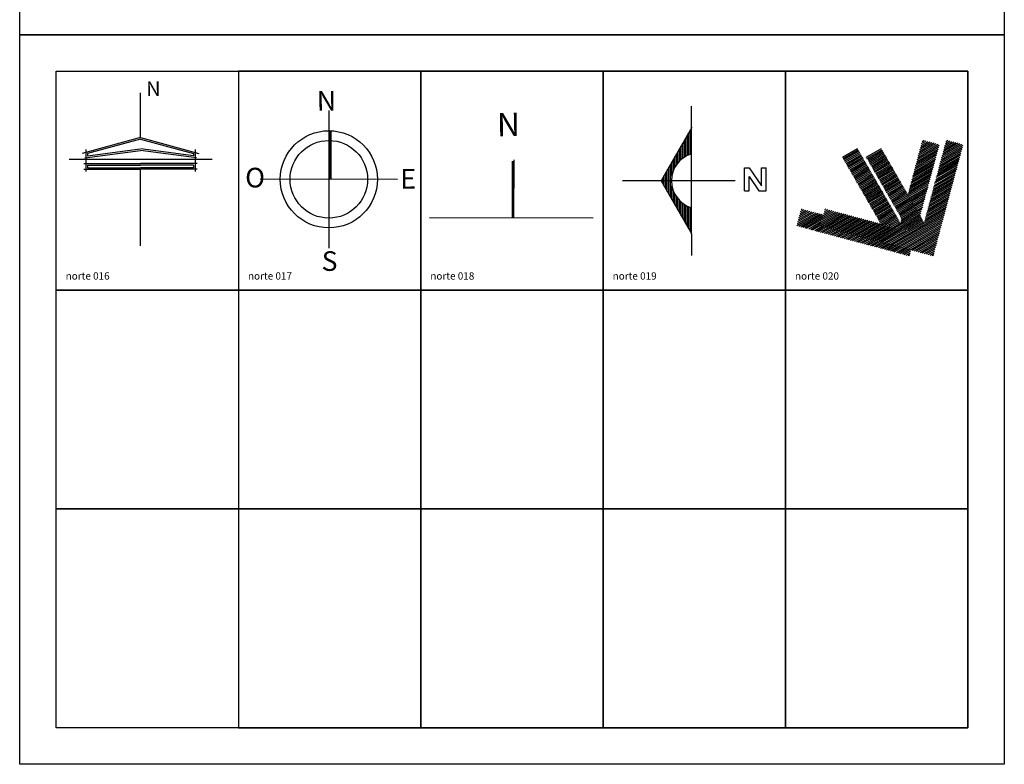
# Model space of a CAD drawing. Units: inches. Extents: x -83619 to 105381, y -25652 to 86350.
# Drawn here: x -83619 to -70119, y -25652 to -15445 of the extents above; entities that cross this region are included whole.
import ezdxf

# ---------------------------------------------------------------- set-up
doc = ezdxf.new("R2010")
doc.units = ezdxf.units.IN
doc.header["$MEASUREMENT"] = 0
for name, color, linetype in [('02 simbología', 8, 'Continuous'), ('08 texto', 7, 'Continuous'), ('09 margen', 40, 'Continuous'), ('09 margen 02', 152, 'Continuous')]:
    doc.layers.add(name, color=color, linetype=linetype)
doc.styles.add('SUBTITULO-1-50', font='arial.ttf', dxfattribs={"height": 0.25})

# ---------------------------------------------------------------- blocks, each defined once
blk = doc.blocks.new('001 norte 020')
at = {"layer": '02 simbología'}
for p, q in [((12.328, 8.373), (12.564, 8.509)), ((12.336, 8.401), (12.537, 8.517)), ((12.343, 8.428), (12.509, 8.524)), ((12.35, 8.455), (12.482, 8.531)), ((12.358, 8.483), (12.455, 8.539)), ((12.365, 8.51), (12.427, 8.546)), ((12.372, 8.537), (12.4, 8.553)), ((12.655, 8.373), (12.891, 8.509)), ((12.662, 8.401), (12.863, 8.517)), ((12.67, 8.428), (12.836, 8.524)), ((12.677, 8.455), (12.809, 8.531)), ((12.684, 8.483), (12.781, 8.539)), ((12.692, 8.51), (12.754, 8.546)), ((12.699, 8.537), (12.727, 8.553)), ((11.28, 8.323), (11.488, 8.443)), ((11.29, 8.305), (11.498, 8.425)), ((11.3, 8.288), (11.508, 8.408)), ((11.31, 8.271), (11.518, 8.391)), ((11.32, 8.253), (11.528, 8.373)), ((11.607, 8.323), (11.815, 8.443)), ((11.617, 8.305), (11.825, 8.425)), ((11.627, 8.288), (11.835, 8.408)), ((11.637, 8.271), (11.845, 8.391)), ((11.647, 8.253), (11.855, 8.373)), ((12.284, 8.209), (12.578, 8.379)), ((12.292, 8.237), (12.586, 8.406)), ((12.299, 8.264), (12.593, 8.434)), ((12.306, 8.291), (12.6, 8.461)), ((12.314, 8.319), (12.608, 8.488)), ((12.321, 8.346), (12.591, 8.502)), ((12.611, 8.209), (12.905, 8.379)), ((12.618, 8.237), (12.912, 8.406)), ((12.626, 8.264), (12.92, 8.434)), ((12.633, 8.291), (12.927, 8.461)), ((12.64, 8.319), (12.934, 8.488)), ((12.648, 8.346), (12.918, 8.502)), ((11.33, 8.236), (11.538, 8.356)), ((11.34, 8.219), (11.548, 8.339)), ((11.35, 8.201), (11.558, 8.321)), ((11.36, 8.184), (11.568, 8.304)), ((11.37, 8.167), (11.578, 8.287)), ((11.38, 8.149), (11.588, 8.269)), ((11.39, 8.132), (11.598, 8.252)), ((11.657, 8.236), (11.865, 8.356)), ((11.667, 8.219), (11.875, 8.339)), ((11.677, 8.201), (11.885, 8.321)), ((11.687, 8.184), (11.895, 8.304)), ((11.697, 8.167), (11.905, 8.287)), ((11.707, 8.149), (11.915, 8.269)), ((11.717, 8.132), (11.925, 8.252)), ((12.248, 8.073), (12.542, 8.243)), ((12.255, 8.1), (12.549, 8.27)), ((12.262, 8.127), (12.556, 8.297)), ((12.27, 8.155), (12.564, 8.324)), ((12.277, 8.182), (12.571, 8.352)), ((12.575, 8.073), (12.868, 8.243)), ((12.582, 8.1), (12.876, 8.27)), ((12.589, 8.127), (12.883, 8.297)), ((12.597, 8.155), (12.89, 8.324)), ((12.604, 8.182), (12.898, 8.352)), ((11.4, 8.115), (11.608, 8.235)), ((11.41, 8.097), (11.618, 8.217)), ((11.42, 8.08), (11.628, 8.2)), ((11.43, 8.063), (11.638, 8.183)), ((11.44, 8.045), (11.648, 8.165)), ((11.45, 8.028), (11.658, 8.148)), ((11.46, 8.011), (11.668, 8.131)), ((11.47, 7.994), (11.678, 8.114)), ((11.727, 8.115), (11.935, 8.235)), ((11.737, 8.097), (11.945, 8.217)), ((11.747, 8.08), (11.955, 8.2)), ((11.757, 8.063), (11.965, 8.183)), ((11.767, 8.045), (11.975, 8.165)), ((11.777, 8.028), (11.985, 8.148)), ((11.787, 8.011), (11.995, 8.131)), ((11.797, 7.994), (12.005, 8.114)), ((12.211, 7.936), (12.505, 8.106)), ((12.218, 7.964), (12.512, 8.133)), ((12.226, 7.991), (12.52, 8.161)), ((12.233, 8.018), (12.527, 8.188)), ((12.24, 8.046), (12.534, 8.215)), ((12.538, 7.936), (12.832, 8.106)), ((12.545, 7.964), (12.839, 8.133)), ((12.553, 7.991), (12.847, 8.161)), ((12.56, 8.018), (12.854, 8.188)), ((12.567, 8.046), (12.861, 8.215)), ((11.48, 7.976), (11.688, 8.096)), ((11.49, 7.959), (11.698, 8.079)), ((11.5, 7.942), (11.708, 8.062)), ((11.51, 7.924), (11.718, 8.044)), ((11.52, 7.907), (11.728, 8.027)), ((11.53, 7.89), (11.738, 8.01)), ((11.54, 7.872), (11.748, 7.992)), ((11.55, 7.855), (11.758, 7.975)), ((11.807, 7.976), (12.015, 8.096)), ((11.817, 7.959), (12.025, 8.079)), ((11.827, 7.942), (12.035, 8.062)), ((11.837, 7.924), (12.045, 8.044)), ((11.847, 7.907), (12.055, 8.027)), ((11.857, 7.89), (12.065, 8.01)), ((11.867, 7.872), (12.075, 7.992)), ((11.877, 7.855), (12.085, 7.975)), ((12.182, 7.827), (12.476, 7.997)), ((12.183, 7.805), (12.468, 7.969)), ((12.189, 7.854), (12.483, 8.024)), ((12.197, 7.882), (12.49, 8.051)), ((12.204, 7.909), (12.498, 8.079)), ((12.501, 7.8), (12.795, 7.969)), ((12.509, 7.827), (12.803, 7.997)), ((12.516, 7.854), (12.81, 8.024)), ((12.523, 7.882), (12.817, 8.051)), ((12.531, 7.909), (12.825, 8.079)), ((11.56, 7.838), (11.768, 7.958)), ((11.57, 7.82), (11.778, 7.94)), ((11.58, 7.803), (11.788, 7.923)), ((11.59, 7.786), (11.798, 7.906)), ((11.6, 7.768), (11.808, 7.888)), ((11.61, 7.751), (11.818, 7.871)), ((11.62, 7.734), (11.828, 7.854)), ((11.63, 7.716), (11.838, 7.836)), ((11.887, 7.838), (12.095, 7.958)), ((11.897, 7.82), (12.105, 7.94)), ((11.907, 7.803), (12.115, 7.923)), ((11.917, 7.786), (12.125, 7.906)), ((11.927, 7.768), (12.135, 7.888)), ((11.937, 7.751), (12.145, 7.871)), ((11.947, 7.734), (12.155, 7.854)), ((11.957, 7.716), (12.165, 7.836)), ((12.193, 7.787), (12.461, 7.942)), ((12.203, 7.77), (12.454, 7.915)), ((12.213, 7.753), (12.447, 7.887)), ((12.223, 7.735), (12.439, 7.86)), ((12.233, 7.718), (12.432, 7.833)), ((12.465, 7.663), (12.759, 7.833)), ((12.472, 7.69), (12.766, 7.86)), ((12.479, 7.718), (12.773, 7.887)), ((12.487, 7.745), (12.781, 7.915)), ((12.494, 7.772), (12.788, 7.942)), ((11.64, 7.699), (11.848, 7.819)), ((11.65, 7.682), (11.858, 7.802)), ((11.66, 7.664), (11.868, 7.784)), ((11.67, 7.647), (11.878, 7.767)), ((11.68, 7.63), (11.888, 7.75)), ((11.69, 7.612), (11.898, 7.732)), ((11.7, 7.595), (11.908, 7.715)), ((11.71, 7.578), (11.918, 7.698)), ((11.967, 7.699), (12.175, 7.819)), ((11.977, 7.682), (12.185, 7.802)), ((11.987, 7.664), (12.195, 7.784)), ((11.997, 7.647), (12.205, 7.767)), ((12.007, 7.63), (12.215, 7.75)), ((12.017, 7.612), (12.225, 7.732)), ((12.027, 7.595), (12.235, 7.715)), ((12.037, 7.578), (12.245, 7.698)), ((12.243, 7.701), (12.425, 7.805)), ((12.253, 7.683), (12.417, 7.778)), ((12.263, 7.666), (12.41, 7.751)), ((12.273, 7.649), (12.403, 7.723)), ((12.283, 7.631), (12.395, 7.696)), ((12.428, 7.526), (12.722, 7.696)), ((12.435, 7.554), (12.729, 7.723)), ((12.443, 7.581), (12.737, 7.751)), ((12.45, 7.608), (12.744, 7.778)), ((12.457, 7.636), (12.751, 7.805)), ((10.663, 7.412), (10.92, 7.56)), ((10.67, 7.439), (10.893, 7.568)), ((10.677, 7.466), (10.866, 7.575)), ((10.685, 7.494), (10.838, 7.582)), ((10.692, 7.521), (10.811, 7.59)), ((10.699, 7.548), (10.784, 7.597)), ((10.707, 7.576), (10.756, 7.604)), ((10.714, 7.603), (10.729, 7.612)), ((10.989, 7.412), (11.247, 7.56)), ((10.997, 7.439), (11.22, 7.568)), ((11.004, 7.466), (11.193, 7.575)), ((11.011, 7.494), (11.165, 7.582)), ((11.019, 7.521), (11.138, 7.59)), ((11.026, 7.548), (11.111, 7.597)), ((11.033, 7.576), (11.083, 7.604)), ((11.041, 7.603), (11.056, 7.612)), ((11.72, 7.561), (11.928, 7.681)), ((11.73, 7.543), (11.938, 7.663)), ((11.74, 7.526), (11.948, 7.646)), ((11.75, 7.509), (11.958, 7.629)), ((11.76, 7.491), (11.968, 7.611)), ((11.77, 7.474), (11.978, 7.594)), ((11.78, 7.457), (11.988, 7.577)), ((11.909, 7.135), (12.693, 7.587)), ((12.047, 7.561), (12.255, 7.681)), ((12.057, 7.543), (12.265, 7.663)), ((12.067, 7.526), (12.275, 7.646)), ((12.077, 7.509), (12.285, 7.629)), ((12.087, 7.491), (12.295, 7.611)), ((12.097, 7.474), (12.305, 7.594)), ((12.107, 7.457), (12.315, 7.577)), ((12.293, 7.614), (12.388, 7.669)), ((12.303, 7.597), (12.381, 7.641)), ((12.313, 7.58), (12.373, 7.614)), ((12.323, 7.562), (12.366, 7.587)), ((12.406, 7.444), (12.7, 7.614)), ((12.413, 7.472), (12.707, 7.641)), ((12.421, 7.499), (12.715, 7.669)), ((10.655, 7.384), (10.948, 7.553)), ((10.681, 7.376), (10.975, 7.546)), ((10.708, 7.369), (11.002, 7.539)), ((10.736, 7.362), (11.02, 7.526)), ((10.763, 7.354), (11.013, 7.498)), ((10.79, 7.347), (11.005, 7.471)), ((10.818, 7.34), (10.998, 7.444)), ((10.982, 7.384), (11.274, 7.553)), ((11.008, 7.376), (11.302, 7.546)), ((11.035, 7.369), (11.329, 7.539)), ((11.063, 7.362), (11.356, 7.531)), ((11.09, 7.354), (11.384, 7.524)), ((11.117, 7.347), (11.411, 7.517)), ((11.144, 7.34), (11.438, 7.509)), ((11.172, 7.332), (11.466, 7.502)), ((11.199, 7.325), (11.493, 7.495)), ((11.226, 7.318), (11.52, 7.487)), ((11.254, 7.31), (11.548, 7.48)), ((11.281, 7.303), (11.575, 7.473)), ((11.308, 7.296), (11.602, 7.465)), ((11.336, 7.288), (11.63, 7.458)), ((11.363, 7.281), (11.657, 7.451)), ((11.39, 7.274), (11.684, 7.443)), ((11.418, 7.266), (11.712, 7.436)), ((11.445, 7.259), (11.739, 7.429)), ((11.79, 7.439), (11.998, 7.559)), ((11.8, 7.422), (12.008, 7.542)), ((11.816, 7.408), (12.018, 7.525)), ((11.826, 7.391), (12.028, 7.507)), ((11.871, 7.393), (12.038, 7.49)), ((11.898, 7.386), (12.048, 7.473)), ((11.926, 7.379), (12.058, 7.455)), ((11.937, 7.127), (12.685, 7.56)), ((11.953, 7.371), (12.068, 7.438)), ((11.964, 7.12), (12.678, 7.532)), ((11.98, 7.364), (12.115, 7.442)), ((11.991, 7.113), (12.671, 7.505)), ((12.019, 7.105), (12.664, 7.478)), ((12.046, 7.098), (12.656, 7.45)), ((12.079, 7.444), (12.105, 7.46)), ((12.087, 7.472), (12.095, 7.477)), ((12.117, 7.439), (12.325, 7.559)), ((12.127, 7.422), (12.335, 7.542)), ((12.137, 7.405), (12.345, 7.525)), ((12.147, 7.387), (12.355, 7.507)), ((12.157, 7.37), (12.365, 7.49)), ((12.167, 7.353), (12.375, 7.473)), ((12.177, 7.335), (12.385, 7.455)), ((12.187, 7.318), (12.395, 7.438)), ((12.333, 7.545), (12.359, 7.56)), ((12.343, 7.528), (12.351, 7.532)), ((10.845, 7.332), (10.991, 7.416)), ((10.872, 7.325), (10.983, 7.389)), ((10.9, 7.318), (11.003, 7.377)), ((10.927, 7.31), (11.031, 7.37)), ((10.954, 7.303), (11.058, 7.363)), ((10.982, 7.296), (11.085, 7.355)), ((11.009, 7.288), (11.113, 7.348)), ((11.036, 7.281), (11.14, 7.341)), ((11.064, 7.274), (11.167, 7.333)), ((11.091, 7.266), (11.194, 7.326)), ((11.118, 7.259), (11.222, 7.319)), ((11.146, 7.252), (11.249, 7.312)), ((11.173, 7.244), (11.276, 7.304)), ((11.2, 7.237), (11.304, 7.297)), ((11.472, 7.252), (11.766, 7.421)), ((11.5, 7.244), (11.794, 7.414)), ((11.527, 7.237), (11.821, 7.407)), ((11.554, 7.23), (11.848, 7.399)), ((11.582, 7.222), (11.876, 7.392)), ((11.609, 7.215), (11.903, 7.385)), ((11.636, 7.208), (11.93, 7.377)), ((11.664, 7.2), (11.958, 7.37)), ((11.691, 7.193), (11.985, 7.363)), ((11.718, 7.186), (12.012, 7.356)), ((11.746, 7.178), (12.039, 7.348)), ((11.773, 7.171), (12.067, 7.341)), ((11.8, 7.164), (12.094, 7.334)), ((11.827, 7.157), (12.121, 7.326)), ((11.855, 7.149), (12.149, 7.319)), ((11.882, 7.142), (12.176, 7.312)), ((12.008, 7.357), (12.125, 7.425)), ((12.035, 7.349), (12.135, 7.408)), ((12.062, 7.342), (12.145, 7.39)), ((12.073, 7.091), (12.649, 7.423)), ((12.089, 7.335), (12.155, 7.373)), ((12.101, 7.083), (12.642, 7.396)), ((12.117, 7.327), (12.165, 7.356)), ((12.128, 7.076), (12.634, 7.368)), ((12.144, 7.32), (12.175, 7.338)), ((12.155, 7.069), (12.627, 7.341)), ((12.171, 7.313), (12.185, 7.321)), ((12.183, 7.061), (12.62, 7.314)), ((11.227, 7.23), (11.331, 7.29)), ((11.255, 7.222), (11.358, 7.282)), ((11.282, 7.215), (11.386, 7.275)), ((11.309, 7.208), (11.413, 7.268)), ((11.337, 7.2), (11.44, 7.26)), ((11.364, 7.193), (11.468, 7.253)), ((11.391, 7.186), (11.495, 7.246)), ((11.419, 7.178), (11.522, 7.238)), ((11.446, 7.171), (11.55, 7.231)), ((11.473, 7.164), (11.577, 7.224)), ((11.501, 7.157), (11.604, 7.216)), ((11.528, 7.149), (11.632, 7.209)), ((11.555, 7.142), (11.659, 7.202)), ((11.583, 7.135), (11.686, 7.194)), ((11.61, 7.127), (11.714, 7.187)), ((11.637, 7.12), (11.741, 7.18)), ((11.665, 7.113), (11.768, 7.172)), ((11.692, 7.105), (11.796, 7.165)), ((11.719, 7.098), (11.823, 7.158)), ((12.21, 7.054), (12.612, 7.286)), ((12.237, 7.047), (12.605, 7.259)), ((12.265, 7.039), (12.598, 7.232)), ((12.292, 7.032), (12.59, 7.204)), ((12.319, 7.025), (12.583, 7.177)), ((11.747, 7.091), (11.85, 7.15)), ((11.774, 7.083), (11.877, 7.143)), ((11.801, 7.076), (11.905, 7.136)), ((11.829, 7.069), (11.932, 7.128)), ((11.856, 7.061), (11.959, 7.121)), ((11.883, 7.054), (11.987, 7.114)), ((11.911, 7.047), (12.014, 7.107)), ((11.938, 7.039), (12.041, 7.099)), ((11.965, 7.032), (12.069, 7.092)), ((11.992, 7.025), (12.096, 7.085)), ((12.02, 7.017), (12.123, 7.077)), ((12.047, 7.01), (12.151, 7.07)), ((12.074, 7.003), (12.178, 7.063)), ((12.102, 6.995), (12.205, 7.055)), ((12.129, 6.988), (12.22, 7.04)), ((12.347, 7.017), (12.576, 7.15)), ((12.374, 7.01), (12.568, 7.122)), ((12.401, 7.003), (12.561, 7.095)), ((12.429, 6.995), (12.554, 7.068)), ((12.456, 6.988), (12.546, 7.04)), ((12.156, 6.981), (12.212, 7.013)), ((12.184, 6.974), (12.205, 6.986)), ((12.483, 6.981), (12.539, 7.013)), ((12.51, 6.974), (12.532, 6.986))]:
    blk.add_line(p, q, dxfattribs=at)
blk = doc.blocks.new('001 norte 019')
at = {"layer": '02 simbología'}
for p, q in [((9.213, 8.729), (9.213, 9.021)), ((9.215, 8.731), (8.798, 8.008)), ((9.171, 8.353), (9.171, 8.655)), ((9.192, 8.361), (9.192, 8.691)), ((9.213, 7.268), (9.213, 8.729)), ((9.088, 8.305), (9.088, 8.51)), ((9.109, 8.32), (9.109, 8.546)), ((9.129, 8.333), (9.129, 8.583)), ((9.15, 8.344), (9.15, 8.619)), ((9.025, 8.246), (9.025, 8.402)), ((9.046, 8.269), (9.046, 8.438)), ((9.067, 8.288), (9.067, 8.474)), ((8.942, 8.071), (8.942, 8.257)), ((8.963, 8.142), (8.963, 8.293)), ((8.983, 8.186), (8.983, 8.33)), ((9.004, 8.219), (9.004, 8.366)), ((8.858, 7.888), (8.858, 8.113)), ((8.879, 7.852), (8.879, 8.149)), ((8.9, 7.816), (8.9, 8.185)), ((8.921, 7.78), (8.921, 8.221)), ((9.937, 7.861), (9.937, 8.178)), ((9.937, 8.178), (10.004, 8.178)), ((10.004, 8.178), (10.17, 7.928)), ((10.17, 7.928), (10.17, 8.178)), ((10.17, 8.178), (10.237, 8.178)), ((8.556, 7.999), (8.264, 7.999)), ((8.8, 7.999), (8.556, 7.999)), ((9.215, 7.27), (8.798, 7.993)), ((9.808, 7.999), (8.8, 7.999)), ((8.8, 7.999), (8.8, 7.999)), ((8.816, 7.96), (8.816, 8.04)), ((8.837, 7.924), (8.837, 8.077)), ((10.003, 7.861), (10.003, 8.058)), ((10.003, 8.058), (10.135, 7.86)), ((8.942, 7.743), (8.942, 7.927)), ((8.963, 7.707), (8.963, 7.856)), ((9.937, 7.861), (10.003, 7.861)), ((9.937, 7.861), (10.003, 7.861)), ((10.135, 7.861), (10.237, 7.861)), ((10.135, 7.861), (10.237, 7.861)), ((8.983, 7.671), (8.983, 7.812)), ((9.004, 7.635), (9.004, 7.779)), ((9.025, 7.599), (9.025, 7.751)), ((9.046, 7.563), (9.046, 7.729)), ((9.067, 7.527), (9.067, 7.709)), ((9.088, 7.49), (9.088, 7.692)), ((9.109, 7.454), (9.109, 7.677)), ((9.129, 7.418), (9.129, 7.665)), ((9.15, 7.382), (9.15, 7.654)), ((9.171, 7.346), (9.171, 7.644)), ((9.192, 7.31), (9.192, 7.636)), ((9.213, 7.268), (9.213, 6.976))]:
    blk.add_line(p, q, dxfattribs=at)
blk.add_arc((9.319, 7.999), 0.384, 105.9968, 254.0032, dxfattribs=at)
blk = doc.blocks.new('001 norte 018')
at = {"layer": '02 simbología'}
for p, q in [((6.757, 7.493), (6.758, 8.269)), ((6.764, 8.268), (6.764, 7.496)), ((6.773, 8.287), (6.772, 7.492)), ((7.863, 7.488), (5.618, 7.49))]:
    blk.add_line(p, q, dxfattribs=at)
blk.add_text('N', height=0.32, rotation=180.49, dxfattribs=at).set_placement((6.857, 8.931))
blk = doc.blocks.new('001 norte 017')
at = {"layer": '02 simbología'}
for p, q in [((4.24, 8.962), (4.238, 7.076)), ((4.253, 8.022), (4.253, 8.674)), ((4.259, 8.673), (4.258, 8.025)), ((4.266, 8.689), (4.265, 8.022)), ((5.182, 8.018), (3.296, 8.02))]:
    blk.add_line(p, q, dxfattribs=at)
for radius in [0.666, 0.532]:
    blk.add_circle((4.239, 8.019), radius, dxfattribs=at)
for s, rotation, p in [('N', 180.49, (4.337, 9.231)), ('O', 0.2079, (3.092, 7.907)), ('E', 0.0791, (5.218, 7.891)), ('S', 358.8933, (4.137, 6.766))]:
    blk.add_text(s, height=0.269, rotation=rotation, dxfattribs=at).set_placement(p)
blk = doc.blocks.new('001 norte 016')
for p, q in [((1.657, 8.591), (1.657, 9.205)), ((1.657, 8.591), (0.858, 8.374)), ((1.657, 8.569), (0.929, 8.371)), ((1.657, 8.591), (2.456, 8.374)), ((1.657, 8.569), (2.385, 8.371)), ((0.891, 8.312), (1.657, 8.414)), ((0.908, 8.428), (0.908, 8.125)), ((0.929, 8.339), (1.654, 8.435)), ((0.929, 8.371), (0.929, 8.339)), ((2.423, 8.312), (1.657, 8.414)), ((2.385, 8.339), (1.66, 8.435)), ((2.385, 8.371), (2.385, 8.339)), ((2.406, 8.428), (2.406, 8.125)), ((0.677, 8.295), (2.637, 8.295)), ((0.88, 8.235), (1.657, 8.235)), ((2.434, 8.235), (1.657, 8.235)), ((0.88, 8.156), (1.657, 8.156)), ((0.929, 8.214), (1.657, 8.214)), ((0.929, 8.214), (0.929, 8.177)), ((0.929, 8.177), (1.657, 8.177)), ((2.385, 8.214), (1.657, 8.214)), ((2.385, 8.177), (1.657, 8.177)), ((2.434, 8.156), (1.657, 8.156)), ((1.657, 7.105), (1.657, 8.156)), ((2.385, 8.214), (2.385, 8.177))]:
    blk.add_line(p, q)
at = {"insert": (1.734, 9.362), "char_height": 0.2, "attachment_point": 1, "style": 'SUBTITULO-1-50'}
blk.add_mtext_dynamic_manual_height_columns('N', width=0.05313, gutter_width=1, heights=[0], dxfattribs=at)

msp = doc.modelspace()

# ---------------------------------------------------------------- linework, layer by layer
at = {"layer": '02 simbología'}
msp.add_line((-73382, -17791), (-73382, -17474), dxfattribs=at)
msp.add_line((-73382, -17791), (-73382, -17474), dxfattribs=at)
at = {"layer": '09 margen'}
for points in [[(-70119, -15652), (-83619, -15652), (-83619, -14652), (-70119, -14652)], [(-70119, -25652), (-83619, -25652), (-83619, -15652), (-70119, -15652)], [(-70619, -25152), (-83119, -25152), (-83119, -16152), (-70619, -16152)]]:
    msp.add_lwpolyline(points, close=True, dxfattribs=at)
at = {"layer": '09 margen 02'}
for points in [[(-80619, -19152), (-83119, -19152), (-83119, -16152), (-80619, -16152)], [(-80619, -19152), (-78119, -19152), (-78119, -16152), (-80619, -16152)], [(-78119, -19152), (-75619, -19152), (-75619, -16152), (-78119, -16152)], [(-75619, -19152), (-73119, -19152), (-73119, -16152), (-75619, -16152)], [(-73119, -19152), (-70619, -19152), (-70619, -16152), (-73119, -16152)], [(-80619, -22152), (-83119, -22152), (-83119, -19152), (-80619, -19152)], [(-80619, -22152), (-78119, -22152), (-78119, -19152), (-80619, -19152)], [(-78119, -22152), (-75619, -22152), (-75619, -19152), (-78119, -19152)], [(-75619, -22152), (-73119, -22152), (-73119, -19152), (-75619, -19152)], [(-73119, -22152), (-70619, -22152), (-70619, -19152), (-73119, -19152)], [(-80619, -25152), (-83119, -25152), (-83119, -22152), (-80619, -22152)], [(-80619, -25152), (-78119, -25152), (-78119, -22152), (-80619, -22152)], [(-78119, -25152), (-75619, -25152), (-75619, -22152), (-78119, -22152)], [(-75619, -25152), (-73119, -25152), (-73119, -22152), (-75619, -22152)], [(-73119, -25152), (-70619, -25152), (-70619, -22152), (-73119, -22152)]]:
    msp.add_lwpolyline(points, close=True, dxfattribs=at)

# ---------------------------------------------------------------- block references
at = {"xscale": 1000, "yscale": 1000, "zscale": 1000}
msp.add_blockref('001 norte 016', (-83619, -25652), dxfattribs=at)
at = {"layer": '02 simbología', "xscale": 1000, "yscale": 1000, "zscale": 1000}
for name in ['001 norte 017', '001 norte 018', '001 norte 019', '001 norte 020']:
    msp.add_blockref(name, (-83619, -25652), dxfattribs=at)

# ---------------------------------------------------------------- texts
at = {"layer": '08 texto', "ltscale": 0.5, "char_height": 100, "width": 9915.7, "attachment_point": 1}
for s, insert in [('{\\fCentury Gothic|b1|i0|c0|p34;norte 016}', (-82989, -18908)), ('{\\fCentury Gothic|b1|i0|c0|p34;norte 017}', (-80489, -18908)), ('{\\fCentury Gothic|b1|i0|c0|p34;norte 018}', (-77989, -18908)), ('{\\fCentury Gothic|b1|i0|c0|p34;norte 019}', (-75489, -18908)), ('{\\fCentury Gothic|b1|i0|c0|p34;norte 020}', (-72989, -18908))]:
    msp.add_mtext(s, dxfattribs=dict(at, insert=insert))

doc.saveas('drawing.dxf')
